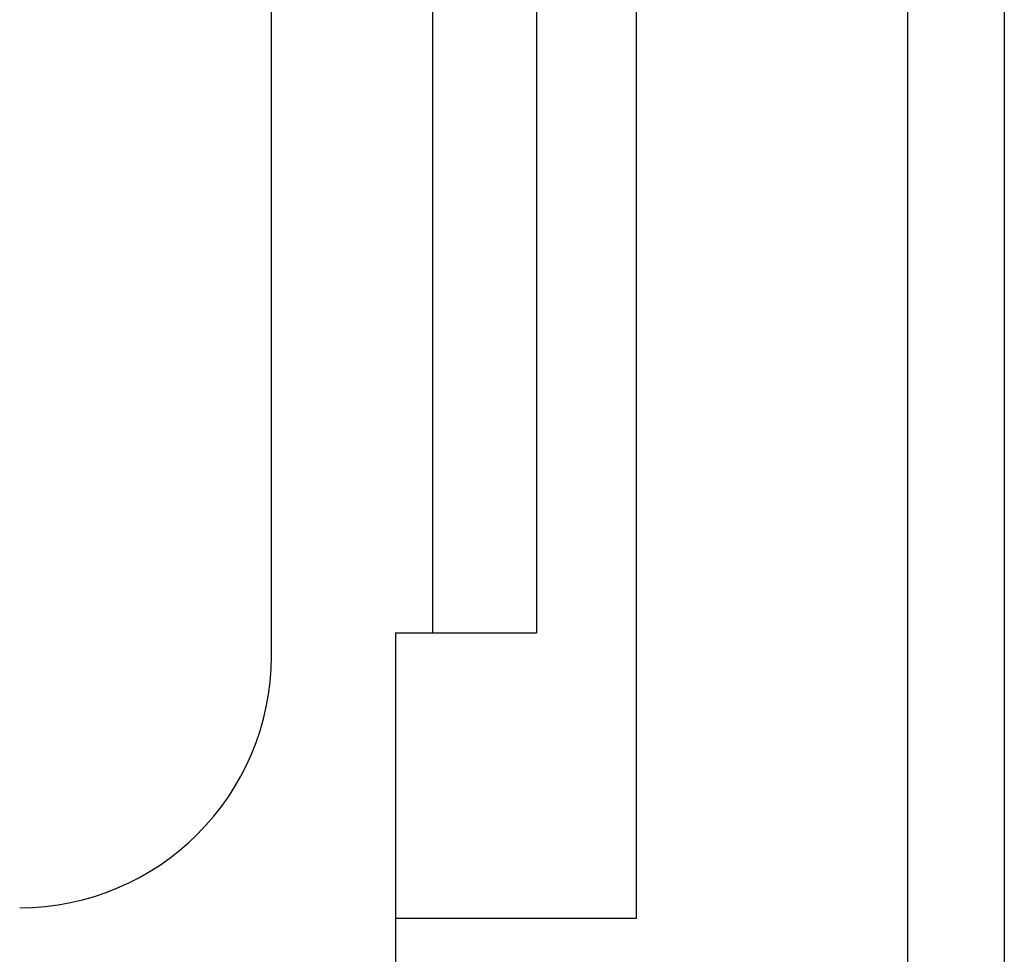
# Model space of a CAD drawing. Units: inches. Extents: x -18.8 to 0, y -0.9 to 20.5.
# Drawn here: x -0.5 to 0, y 2.3 to 2.8 of the extents above; entities that cross this region are included whole.
import ezdxf

# ---------------------------------------------------------------- set-up
doc = ezdxf.new("R2010")
doc.units = ezdxf.units.IN
doc.header["$MEASUREMENT"] = 0

# ---------------------------------------------------------------- blocks, each defined once
blk = doc.blocks.new('LZWSRK_RIGHT')
at = {"color": 8, "linetype": 'Continuous', "lineweight": 25}
blk.add_line((-0.28378, 2.46544), (-0.28378, 20.10176), dxfattribs=at)
at = {"color": 7, "linetype": 'Continuous', "lineweight": 25}
for p, q in [((-0.23228, 20.10176), (-0.23228, 2.46544)), ((-0.04798, 14.08208), (-0.04798, 1.69617)), ((0, 14.08208), (0, 1.69617)), ((-0.18271, 3.32307), (-0.18271, 2.3235)), ((-0.36388, 2.45384), (-0.36388, 3.20352)), ((-0.30225, 2.46544), (-0.30225, 1.6238)), ((-0.30225, 2.46544), (-0.28378, 2.46544)), ((-0.28378, 2.46544), (-0.23228, 2.46544)), ((-0.18271, 2.3235), (-0.30225, 2.3235))]:
    blk.add_line(p, q, dxfattribs=at)
blk.add_arc((-0.48883, 2.45384), 0.12495, 270, 0, dxfattribs=at)

msp = doc.modelspace()

# ---------------------------------------------------------------- block references
msp.add_blockref('LZWSRK_RIGHT', (0, 0))

doc.saveas('drawing.dxf')
